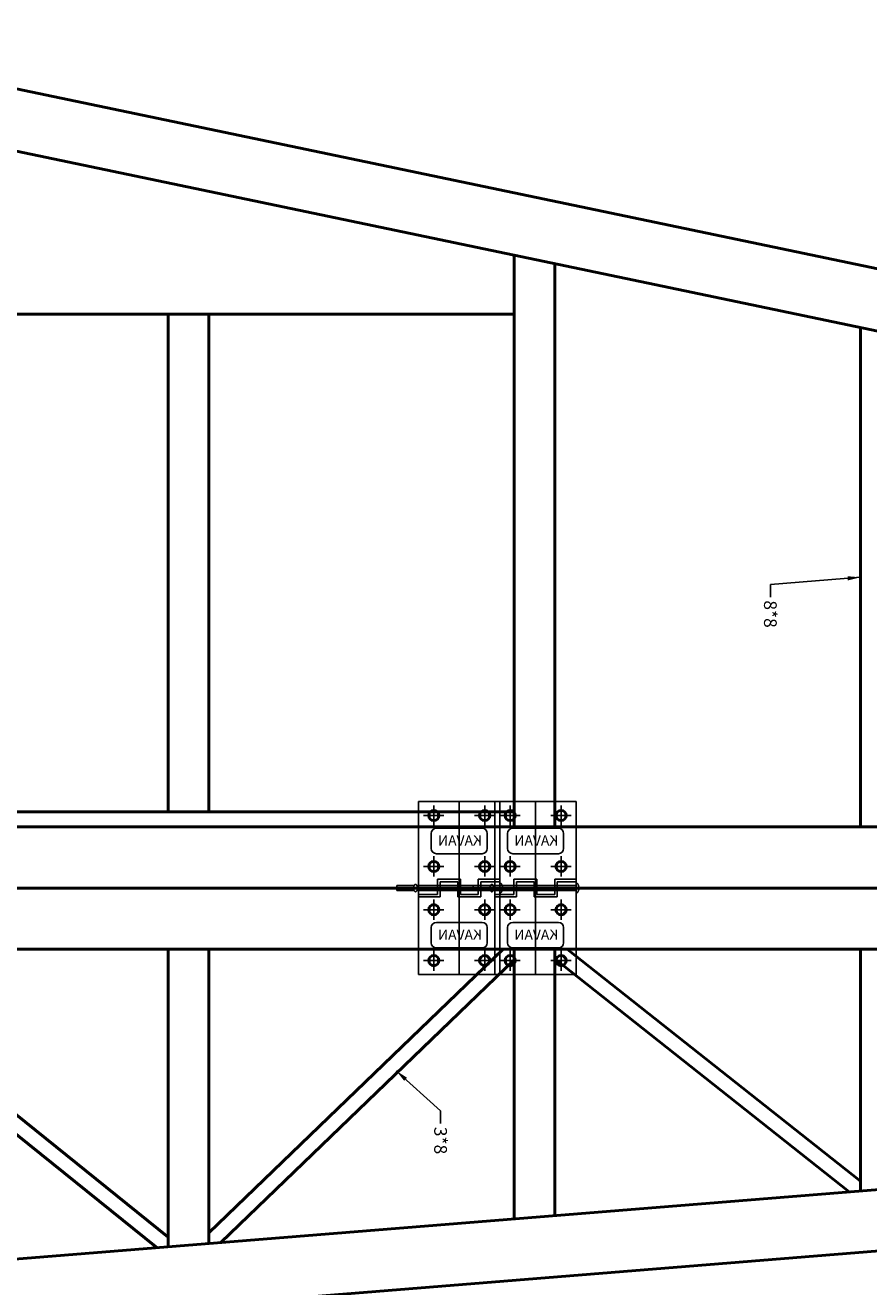
# Model space of a CAD drawing. Units: millimetres. Extents: x -73 to 2520, y -71 to 1782.
# Drawn here: x 1420 to 1586, y 175 to 422 of the extents above; entities that cross this region are included whole.
import ezdxf

# ---------------------------------------------------------------- set-up
doc = ezdxf.new("R2010")
doc.units = ezdxf.units.MM
doc.header["$LTSCALE"] = 6
for name, pattern in [('AM_ISO02W050', [7.5, 6, -1.5]), ('AM_ISO02W050x2', [3.75, 3, -0.75]), ('AM_ISO08W050', [18, 12, -1.5, 3, -1.5]), ('AM_ISO08W050x2', [9, 6, -0.75, 1.5, -0.75])]:
    doc.linetypes.add(name, pattern=pattern)
for name, color, linetype, lineweight in [('AM_0', 7, 'Continuous', 50), ('AM_3', 6, 'AM_ISO02W050', 25), ('AM_5', 3, 'Continuous', 25), ('AM_6', 2, 'Continuous', 35), ('AM_7', 4, 'AM_ISO08W050', 25)]:
    doc.layers.add(name, color=color, linetype=linetype, lineweight=lineweight)
doc.styles.get("Standard").update_dxf_attribs({"font": 'ISOCP.SHX'})
doc.dimstyles.new('ISO-25', dxfattribs={"dimtxt": 2.5, "dimasz": 2.5, "dimexe": 1.25, "dimexo": 0.625, "dimtad": 1, "dimtxsty": 'Standard', "dimcen": 2.5, "dimadec": 0, "dimazin": 0, "dimtfac": 1, "dimtmove": 0, "dimatfit": 3, "dimfxl": 0, "dimarcsym": 0})

# ---------------------------------------------------------------- blocks, each defined once
blk = doc.blocks.new('KAVAN PLAN')
for p, q in [((-8, 17), (8, 17)), ((-8, -17), (-8, 17)), ((8, 17), (8, -17)), ((-8, 1.74), (-3.75, 1.74)), ((-8, 1.24), (-4.25, 1.24)), ((-4.25, 1.24), (-4.25, -1.74)), ((-3.75, 1.74), (-3.75, -1.24)), ((-0.25, 1.74), (4.25, 1.74)), ((-0.25, 1.74), (-0.25, -1.24)), ((0.25, 1.24), (3.75, 1.24)), ((0.25, 1.24), (0.25, -1.74)), ((3.75, 1.24), (3.75, -1.74)), ((4.25, 1.74), (4.25, -1.24)), ((8, 0.5), (8.33, 0.5)), ((8.86, 0.5), (12.25, 0.5)), ((12.25, 0.5), (12.25, -0.5)), ((-4.25, -1.74), (0.25, -1.74)), ((-3.75, -1.24), (-0.25, -1.24)), ((3.75, -1.74), (8, -1.74)), ((4.25, -1.24), (8, -1.24)), ((8, -0.5), (8.33, -0.5)), ((8.86, -0.5), (12.25, -0.5)), ((8, -17), (-8, -17))]:
    blk.add_line(p, q)
blk.add_ellipse((-8, 0), major_axis=(0, 0.98), ratio=0.510313, start_param=0, end_param=3.141593)
blk.add_ellipse((8.6, 0), major_axis=(0, 0.71), ratio=0.525757)
at = {"layer": 'AM_0'}
for centre in [(-5, 14.25), (5, 14.25), (-5, 4.25), (5, 4.25), (-5, -4.25), (5, -4.25), (-5, -14.25), (5, -14.25)]:
    blk.add_circle(centre, 1, dxfattribs=at)
at = {"layer": 'AM_3', "linetype": 'AM_ISO02W050x2'}
for p, q in [((-8, 0.5), (8, 0.5)), ((-8, -0.5), (8, -0.5))]:
    blk.add_line(p, q, dxfattribs=at)
at = {"layer": 'AM_5'}
for p, q in [((-5.5, 7.75), (-5.5, 10.75)), ((-4.5, 11.75), (4.5, 11.75)), ((5.5, 10.75), (5.5, 7.75)), ((-4.5, 6.75), (4.5, 6.75)), ((-4.5, -6.75), (4.5, -6.75)), ((-5.5, -10.75), (-5.5, -7.75)), ((5.5, -7.75), (5.5, -10.75)), ((-4.5, -11.75), (4.5, -11.75))]:
    blk.add_line(p, q, dxfattribs=at)
for centre, start, end in [((-4.5, 10.75), 90, 180), ((4.5, 10.75), 0, 90), ((-4.5, 7.75), 180, 270), ((4.5, 7.75), 270, 0), ((-4.5, -7.75), 90, 180), ((4.5, -7.75), 0, 90), ((-4.5, -10.75), 180, 270), ((4.5, -10.75), 270, 0)]:
    blk.add_arc(centre, 1, start, end, dxfattribs=at)
at = {"layer": 'AM_7', "linetype": 'AM_ISO08W050x2'}
for p, q in [((-5, 14.25), (-5, 16.25)), ((0, 17), (0, -17)), ((5, 14.25), (5, 16.25)), ((-5, 14.25), (-7, 14.25)), ((-5, 14.25), (-3, 14.25)), ((-5, 14.25), (-5, 12.25)), ((5, 14.25), (3, 14.25)), ((5, 14.25), (5, 12.25)), ((5, 14.25), (7, 14.25)), ((-5, 4.25), (-5, 6.25)), ((5, 4.25), (5, 6.25)), ((-5, 4.25), (-7, 4.25)), ((-5, 4.25), (-5, 2.25)), ((-5, 4.25), (-3, 4.25)), ((5, 4.25), (3, 4.25)), ((5, 4.25), (5, 2.25)), ((5, 4.25), (7, 4.25)), ((-8, 0), (12.25, 0)), ((-5, -4.25), (-5, -2.25)), ((5, -4.25), (5, -2.25)), ((-5, -4.25), (-7, -4.25)), ((-5, -4.25), (-3, -4.25)), ((-5, -4.25), (-5, -6.25)), ((5, -4.25), (3, -4.25)), ((5, -4.25), (5, -6.25)), ((5, -4.25), (7, -4.25)), ((-5, -14.25), (-5, -12.25)), ((5, -14.25), (5, -12.25)), ((-5, -14.25), (-7, -14.25)), ((-5, -14.25), (-3, -14.25)), ((-5, -14.25), (-5, -16.25)), ((5, -14.25), (3, -14.25)), ((5, -14.25), (5, -16.25)), ((5, -14.25), (7, -14.25))]:
    blk.add_line(p, q, dxfattribs=at)
at = {"layer": 'AM_6'}
for p in [(-4.46, 8.35), (-4.46, -10.15)]:
    blk.add_text('KAVAN', height=2, dxfattribs=at).set_placement(p)

msp = doc.modelspace()

# ---------------------------------------------------------------- linework, layer by layer
at = {"layer": 'AM_0'}
for p, q in [((1667.226, 357.982), (1358.61, 422.468)), ((1664.226, 346.349), (1332.226, 415.722)), ((1516.226, 264.982), (1516.226, 377.275)), ((1524.226, 264.982), (1524.226, 375.603)), ((1332.226, 365.722), (1516.226, 365.722)), ((1448.226, 365.722), (1448.226, 267.982)), ((1456.226, 365.722), (1456.226, 267.982)), ((1584.226, 363.066), (1584.226, 264.982)), ((1516.226, 267.982), (1148.226, 267.982)), ((1664.226, 264.982), (997.226, 264.982)), ((1667.226, 252.982), (997.226, 252.982)), ((1664.226, 240.982), (1346.69, 240.982)), ((1377.951, 240.982), (1448.226, 184.446)), ((1448.226, 240.982), (1448.226, 182.52)), ((1456.226, 240.982), (1456.226, 183.166)), ((1456.226, 185.249), (1514.064, 240.982)), ((1516.226, 240.982), (1516.226, 188.004)), ((1524.226, 240.982), (1524.226, 188.65)), ((1526.643, 240.982), (1584.226, 195.401)), ((1584.226, 240.982), (1584.226, 193.488)), ((1458.585, 183.356), (1516.226, 238.898)), ((1524.226, 239.068), (1582.033, 193.311)), ((1377.633, 237.387), (1446.051, 182.345)), ((1664.226, 199.94), (1383.458, 177.297)), ((1667.226, 188.143), (1386.79, 165.527))]:
    msp.add_line(p, q, dxfattribs=at)

# ---------------------------------------------------------------- block references
at = {"layer": 'AM_3', "linetype": 'AM_ISO02W050x2', "xscale": -1}
for p in [(1505.415, 252.982), (1520.415, 252.982)]:
    msp.add_blockref('KAVAN PLAN', p, dxfattribs=at)

# ---------------------------------------------------------------- texts
at = {"layer": 'AM_6', "char_height": 2.5, "attachment_point": 1, "rotation": 270}
for s, insert in [('8*8', (1567.794, 309.497)), ('3*8', (1503, 206.085))]:
    msp.add_mtext(s, dxfattribs=dict(at, insert=insert))

# ---------------------------------------------------------------- leaders
at = {"layer": 'AM_6', "annotation_type": 0, "has_hookline": 1, "hookline_direction": 0, "text_width": 4.5, "horizontal_direction": (0, -1, 0)}
for points in [[(1584.226, 314.024), (1566.544, 312.622), (1566.544, 310.122)], [(1493.026, 217.104), (1501.75, 209.21), (1501.75, 206.71)]]:
    msp.add_leader(points, dimstyle='ISO-25', override={"dimgap": 0.625, "dimtad": 0}, dxfattribs=at)

doc.saveas('drawing.dxf')
